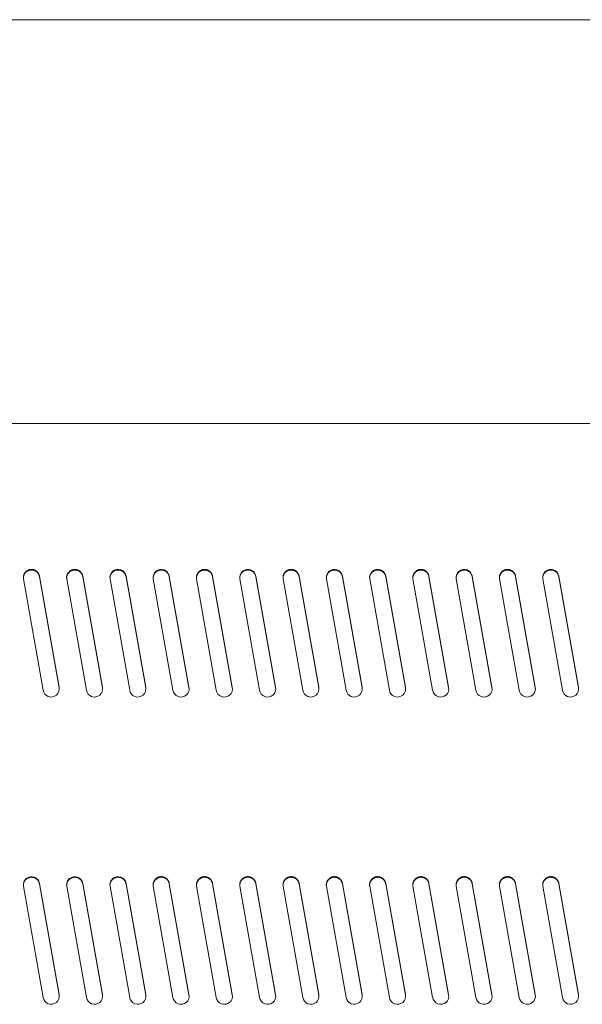
# Model space of a CAD drawing. Units: millimetres. Extents: x 518 to 4207, y -3828 to 7289.
# Drawn here: x 1655 to 1759, y 3633 to 3815 of the extents above; entities that cross this region are included whole.
import ezdxf

# ---------------------------------------------------------------- set-up
doc = ezdxf.new("R2010")
doc.units = ezdxf.units.MM
doc.header["$LTSCALE"] = 254
doc.layers.add('Visible (ISO)', color=7, linetype='Continuous', lineweight=18)

msp = doc.modelspace()

# ---------------------------------------------------------------- linework, layer by layer
at = {"layer": 'Visible (ISO)', "lineweight": 5}
for p, q in [((1356.655, 3815.015), (1800.588, 3815.015)), ((1477.355, 3740.353), (1800.588, 3740.353)), ((1659.115, 3691.11), (1655.478, 3711.66)), ((1658.432, 3712.179), (1662.069, 3691.629)), ((1662.068, 3691.53), (1658.432, 3712.074)), ((1667.115, 3691.11), (1663.478, 3711.66)), ((1666.432, 3712.179), (1670.069, 3691.629)), ((1670.068, 3691.53), (1666.432, 3712.074)), ((1675.115, 3691.11), (1671.478, 3711.66)), ((1674.432, 3712.179), (1678.069, 3691.629)), ((1678.068, 3691.53), (1674.432, 3712.074)), ((1683.115, 3691.11), (1679.478, 3711.66)), ((1682.432, 3712.179), (1686.069, 3691.629)), ((1686.068, 3691.53), (1682.432, 3712.074)), ((1691.115, 3691.11), (1687.478, 3711.66)), ((1690.432, 3712.179), (1694.069, 3691.629)), ((1694.068, 3691.53), (1690.432, 3712.074)), ((1699.115, 3691.11), (1695.478, 3711.66)), ((1698.432, 3712.179), (1702.069, 3691.629)), ((1702.068, 3691.53), (1698.432, 3712.074)), ((1707.115, 3691.11), (1703.478, 3711.66)), ((1706.432, 3712.179), (1710.069, 3691.629)), ((1710.068, 3691.53), (1706.432, 3712.074)), ((1715.115, 3691.11), (1711.478, 3711.66)), ((1714.432, 3712.179), (1718.069, 3691.629)), ((1718.068, 3691.53), (1714.432, 3712.074)), ((1723.115, 3691.11), (1719.478, 3711.66)), ((1722.432, 3712.179), (1726.069, 3691.629)), ((1726.068, 3691.53), (1722.432, 3712.074)), ((1731.115, 3691.11), (1727.478, 3711.66)), ((1730.432, 3712.179), (1734.069, 3691.629)), ((1734.068, 3691.53), (1730.432, 3712.074)), ((1739.115, 3691.11), (1735.478, 3711.66)), ((1738.432, 3712.179), (1742.069, 3691.629)), ((1742.068, 3691.53), (1738.432, 3712.074)), ((1747.115, 3691.11), (1743.478, 3711.66)), ((1746.432, 3712.179), (1750.069, 3691.629)), ((1750.068, 3691.53), (1746.432, 3712.074)), ((1755.115, 3691.11), (1751.478, 3711.66)), ((1754.432, 3712.179), (1758.069, 3691.629)), ((1758.068, 3691.53), (1754.432, 3712.074)), ((1662.068, 3691.524), (1662.068, 3691.629)), ((1670.068, 3691.524), (1670.068, 3691.629)), ((1686.068, 3691.524), (1686.068, 3691.629)), ((1694.068, 3691.524), (1694.068, 3691.629)), ((1710.068, 3691.524), (1710.068, 3691.629)), ((1718.068, 3691.524), (1718.068, 3691.629)), ((1726.065, 3690.989), (1726.065, 3691.55)), ((1726.068, 3691.524), (1726.068, 3691.629)), ((1734.068, 3691.524), (1734.068, 3691.629)), ((1742.068, 3691.524), (1742.068, 3691.629)), ((1750.068, 3691.524), (1750.068, 3691.629)), ((1758.068, 3691.524), (1758.068, 3691.629)), ((1659.115, 3634.327), (1655.478, 3654.877)), ((1658.432, 3655.396), (1662.069, 3634.846)), ((1662.068, 3634.747), (1658.432, 3655.291)), ((1667.115, 3634.327), (1663.478, 3654.877)), ((1666.432, 3655.396), (1670.069, 3634.846)), ((1670.068, 3634.747), (1666.432, 3655.291)), ((1675.115, 3634.327), (1671.478, 3654.877)), ((1674.432, 3655.396), (1678.069, 3634.846)), ((1678.068, 3634.747), (1674.432, 3655.291)), ((1683.115, 3634.327), (1679.478, 3654.877)), ((1682.432, 3655.396), (1686.069, 3634.846)), ((1686.068, 3634.747), (1682.432, 3655.291)), ((1691.115, 3634.327), (1687.478, 3654.877)), ((1690.432, 3655.396), (1694.069, 3634.846)), ((1694.068, 3634.747), (1690.432, 3655.291)), ((1699.115, 3634.327), (1695.478, 3654.877)), ((1698.432, 3655.396), (1702.069, 3634.846)), ((1702.068, 3634.747), (1698.432, 3655.291)), ((1707.115, 3634.327), (1703.478, 3654.877)), ((1706.432, 3655.396), (1710.069, 3634.846)), ((1710.068, 3634.747), (1706.432, 3655.291)), ((1715.115, 3634.327), (1711.478, 3654.877)), ((1714.432, 3655.396), (1718.069, 3634.846)), ((1718.068, 3634.747), (1714.432, 3655.291)), ((1723.115, 3634.327), (1719.478, 3654.877)), ((1722.432, 3655.396), (1726.069, 3634.846)), ((1726.068, 3634.747), (1722.432, 3655.291)), ((1731.115, 3634.327), (1727.478, 3654.877)), ((1730.432, 3655.396), (1734.069, 3634.846)), ((1734.068, 3634.747), (1730.432, 3655.291)), ((1739.115, 3634.327), (1735.478, 3654.877)), ((1738.432, 3655.396), (1742.069, 3634.846)), ((1742.068, 3634.747), (1738.432, 3655.291)), ((1747.115, 3634.327), (1743.478, 3654.877)), ((1746.432, 3655.396), (1750.069, 3634.846)), ((1750.068, 3634.747), (1746.432, 3655.291)), ((1755.115, 3634.327), (1751.478, 3654.877)), ((1754.432, 3655.396), (1758.069, 3634.846)), ((1758.068, 3634.747), (1754.432, 3655.291)), ((1662.068, 3634.741), (1662.068, 3634.846)), ((1670.068, 3634.741), (1670.068, 3634.846)), ((1678.068, 3634.741), (1678.068, 3634.846)), ((1686.068, 3634.741), (1686.068, 3634.846)), ((1694.068, 3634.741), (1694.068, 3634.846)), ((1702.068, 3634.741), (1702.068, 3634.846)), ((1710.068, 3634.741), (1710.068, 3634.846)), ((1718.068, 3634.741), (1718.068, 3634.846)), ((1726.068, 3634.741), (1726.068, 3634.846)), ((1758.068, 3634.741), (1758.068, 3634.846))]:
    msp.add_line(p, q, dxfattribs=at)
at = {"layer": 'Visible (ISO)', "lineweight": 5, "flags": 128}
for points in [[(1674.432, 3712.179, 0.268102), (1673.471, 3713.322), (1673.467, 3713.324, 0.2671187), (1671.991, 3713.064), (1671.989, 3713.063, 0.2686272), (1671.478, 3711.66)], [(1682.432, 3712.179, 0.268102), (1681.471, 3713.322), (1681.467, 3713.324, 0.2671187), (1679.991, 3713.064), (1679.989, 3713.063, 0.2686272), (1679.478, 3711.66)], [(1698.432, 3712.179, 0.268102), (1697.471, 3713.322), (1697.467, 3713.324, 0.2671187), (1695.991, 3713.064), (1695.989, 3713.063, 0.2686272), (1695.478, 3711.66)], [(1714.432, 3712.179, 0.268102), (1713.471, 3713.322), (1713.467, 3713.324, 0.2671187), (1711.991, 3713.064), (1711.989, 3713.063, 0.2686272), (1711.478, 3711.66)], [(1722.432, 3712.179, 0.268102), (1721.471, 3713.322), (1721.467, 3713.324, 0.2671187), (1719.991, 3713.064), (1719.989, 3713.063, 0.2686272), (1719.478, 3711.66)], [(1738.432, 3712.179, 0.268102), (1737.471, 3713.322), (1737.467, 3713.324, 0.2671187), (1735.991, 3713.064), (1735.989, 3713.063, 0.2686272), (1735.478, 3711.66)], [(1754.432, 3712.179, 0.268102), (1753.471, 3713.322), (1753.467, 3713.324, 0.2671187), (1751.991, 3713.064), (1751.989, 3713.063, 0.2686272), (1751.478, 3711.66)], [(1659.116, 3691.11, 0.274538), (1660.069, 3689.92), (1660.073, 3689.919, 0.2734961), (1661.579, 3690.184), (1661.581, 3690.185, 0.2750567), (1662.068, 3691.629)], [(1662.101, 3691.265, 0.0440065), (1662.068, 3691.524)], [(1667.116, 3691.11, 0.274538), (1668.069, 3689.92), (1668.073, 3689.919, 0.2734961), (1669.579, 3690.184), (1669.581, 3690.185, 0.2750567), (1670.068, 3691.629)], [(1670.101, 3691.265, 0.0440065), (1670.068, 3691.524)], [(1675.116, 3691.11, 0.274538), (1676.069, 3689.92), (1676.073, 3689.919, 0.2734961), (1677.579, 3690.184), (1677.581, 3690.185, 0.2750567), (1678.068, 3691.629)], [(1683.116, 3691.11, 0.274538), (1684.069, 3689.92), (1684.073, 3689.919, 0.2734961), (1685.579, 3690.184), (1685.581, 3690.185, 0.2750567), (1686.068, 3691.629)], [(1686.101, 3691.265, 0.0440065), (1686.068, 3691.524)], [(1691.116, 3691.11, 0.274538), (1692.069, 3689.92), (1692.073, 3689.919, 0.2734961), (1693.579, 3690.184), (1693.581, 3690.185, 0.2750567), (1694.068, 3691.629)], [(1694.101, 3691.265, 0.0440065), (1694.068, 3691.524)], [(1699.116, 3691.11, 0.274538), (1700.069, 3689.92), (1700.073, 3689.919, 0.2734961), (1701.579, 3690.184), (1701.581, 3690.185, 0.2750567), (1702.068, 3691.629)], [(1707.116, 3691.11, 0.274538), (1708.069, 3689.92), (1708.073, 3689.919, 0.2734961), (1709.579, 3690.184), (1709.581, 3690.185, 0.2750567), (1710.068, 3691.629)], [(1710.101, 3691.265, 0.0440065), (1710.068, 3691.524)], [(1715.116, 3691.11, 0.274538), (1716.069, 3689.92), (1716.073, 3689.919, 0.2734961), (1717.579, 3690.184), (1717.581, 3690.185, 0.2750567), (1718.068, 3691.629)], [(1718.101, 3691.265, 0.0440065), (1718.068, 3691.524)], [(1723.116, 3691.11, 0.274538), (1724.069, 3689.92), (1724.073, 3689.919, 0.2734961), (1725.579, 3690.184), (1725.581, 3690.185, 0.2750567), (1726.068, 3691.629)], [(1726.101, 3691.265, 0.0440065), (1726.068, 3691.524)], [(1731.116, 3691.11, 0.274538), (1732.069, 3689.92), (1732.073, 3689.919, 0.2734961), (1733.579, 3690.184), (1733.581, 3690.185, 0.2750567), (1734.068, 3691.629)], [(1734.101, 3691.265, 0.0440065), (1734.068, 3691.524)], [(1739.116, 3691.11, 0.274538), (1740.069, 3689.92), (1740.073, 3689.919, 0.2734961), (1741.579, 3690.184), (1741.581, 3690.185, 0.2750567), (1742.068, 3691.629)], [(1742.101, 3691.265, 0.0440065), (1742.068, 3691.524)], [(1747.116, 3691.11, 0.274538), (1748.069, 3689.92), (1748.073, 3689.919, 0.2734961), (1749.579, 3690.184), (1749.581, 3690.185, 0.2750567), (1750.068, 3691.629)], [(1750.101, 3691.265, 0.0440065), (1750.068, 3691.524)], [(1755.116, 3691.11, 0.274538), (1756.069, 3689.92), (1756.073, 3689.919, 0.2734961), (1757.579, 3690.184), (1757.581, 3690.185, 0.2750567), (1758.068, 3691.629)], [(1758.101, 3691.265, 0.0440065), (1758.068, 3691.524)], [(1658.432, 3655.396, 0.268102), (1657.471, 3656.539), (1657.467, 3656.541, 0.2671187), (1655.991, 3656.281), (1655.989, 3656.28, 0.2686272), (1655.478, 3654.877)], [(1666.432, 3655.396, 0.268102), (1665.471, 3656.539), (1665.467, 3656.541, 0.2671187), (1663.991, 3656.281), (1663.989, 3656.28, 0.2686272), (1663.478, 3654.877)], [(1674.432, 3655.396, 0.268102), (1673.471, 3656.539), (1673.467, 3656.541, 0.2671187), (1671.991, 3656.281), (1671.989, 3656.28, 0.2686272), (1671.478, 3654.877)], [(1659.116, 3634.327, 0.274538), (1660.069, 3633.137), (1660.073, 3633.136, 0.2734961), (1661.579, 3633.401), (1661.581, 3633.402, 0.2750567), (1662.068, 3634.846)], [(1662.101, 3634.482, 0.0440065), (1662.068, 3634.741)], [(1667.116, 3634.327, 0.274538), (1668.069, 3633.137), (1668.073, 3633.136, 0.2734961), (1669.579, 3633.401), (1669.581, 3633.402, 0.2750567), (1670.068, 3634.846)], [(1670.101, 3634.482, 0.0440065), (1670.068, 3634.741)], [(1675.116, 3634.327, 0.274538), (1676.069, 3633.137), (1676.073, 3633.136, 0.2734961), (1677.579, 3633.401), (1677.581, 3633.402, 0.2750567), (1678.068, 3634.846)], [(1678.101, 3634.482, 0.0440065), (1678.068, 3634.741)], [(1683.116, 3634.327, 0.274538), (1684.069, 3633.137), (1684.073, 3633.136, 0.2734961), (1685.579, 3633.401), (1685.581, 3633.402, 0.2750567), (1686.068, 3634.846)], [(1686.101, 3634.482, 0.0440065), (1686.068, 3634.741)], [(1691.116, 3634.327, 0.274538), (1692.069, 3633.137), (1692.073, 3633.136, 0.2734961), (1693.579, 3633.401), (1693.581, 3633.402, 0.2750567), (1694.068, 3634.846)], [(1694.101, 3634.482, 0.0440065), (1694.068, 3634.741)], [(1699.116, 3634.327, 0.274538), (1700.069, 3633.137), (1700.073, 3633.136, 0.2734961), (1701.579, 3633.401), (1701.581, 3633.402, 0.2750567), (1702.068, 3634.846)], [(1702.101, 3634.482, 0.0440065), (1702.068, 3634.741)], [(1707.116, 3634.327, 0.274538), (1708.069, 3633.137), (1708.073, 3633.136, 0.2734961), (1709.579, 3633.401), (1709.581, 3633.402, 0.2750567), (1710.068, 3634.846)], [(1710.101, 3634.482, 0.0440065), (1710.068, 3634.741)], [(1715.116, 3634.327, 0.274538), (1716.069, 3633.137), (1716.073, 3633.136, 0.2734961), (1717.579, 3633.401), (1717.581, 3633.402, 0.2750567), (1718.068, 3634.846)], [(1718.101, 3634.482, 0.0440065), (1718.068, 3634.741)], [(1723.116, 3634.327, 0.274538), (1724.069, 3633.137), (1724.073, 3633.136, 0.2734961), (1725.579, 3633.401), (1725.581, 3633.402, 0.2750567), (1726.068, 3634.846)], [(1726.101, 3634.482, 0.0440065), (1726.068, 3634.741)], [(1731.116, 3634.327, 0.274538), (1732.069, 3633.137), (1732.073, 3633.136, 0.2734961), (1733.579, 3633.401), (1733.581, 3633.402, 0.2750567), (1734.068, 3634.846)], [(1739.116, 3634.327, 0.274538), (1740.069, 3633.137), (1740.073, 3633.136, 0.2734961), (1741.579, 3633.401), (1741.581, 3633.402, 0.2750567), (1742.068, 3634.846)], [(1747.116, 3634.327, 0.274538), (1748.069, 3633.137), (1748.073, 3633.136, 0.2734961), (1749.579, 3633.401), (1749.581, 3633.402, 0.2750567), (1750.068, 3634.846)], [(1755.116, 3634.327, 0.274538), (1756.069, 3633.137), (1756.073, 3633.136, 0.2734961), (1757.579, 3633.401), (1757.581, 3633.402, 0.2750567), (1758.068, 3634.846)], [(1758.101, 3634.482, 0.0440065), (1758.068, 3634.741)]]:
    msp.add_lwpolyline(points, format="xyb", dxfattribs=at)
for points in [[(1659.115, 3691.11), (1659.116, 3691.11)], [(1662.068, 3691.629), (1662.069, 3691.629)], [(1667.115, 3691.11), (1667.116, 3691.11)], [(1670.068, 3691.629), (1670.069, 3691.629)], [(1683.115, 3691.11), (1683.116, 3691.11)], [(1686.068, 3691.629), (1686.069, 3691.629)], [(1691.115, 3691.11), (1691.116, 3691.11)], [(1694.068, 3691.629), (1694.069, 3691.629)], [(1699.115, 3691.11), (1699.116, 3691.11)], [(1707.115, 3691.11), (1707.116, 3691.11)], [(1710.068, 3691.629), (1710.069, 3691.629)], [(1715.115, 3691.11), (1715.116, 3691.11)], [(1718.068, 3691.629), (1718.069, 3691.629)], [(1723.115, 3691.11), (1723.116, 3691.11)], [(1726.068, 3691.629), (1726.069, 3691.629)], [(1731.115, 3691.11), (1731.116, 3691.11)], [(1734.068, 3691.629), (1734.069, 3691.629)], [(1739.115, 3691.11), (1739.116, 3691.11)], [(1742.068, 3691.629), (1742.069, 3691.629)], [(1747.115, 3691.11), (1747.116, 3691.11)], [(1750.068, 3691.629), (1750.069, 3691.629)], [(1755.115, 3691.11), (1755.116, 3691.11)], [(1758.068, 3691.629), (1758.069, 3691.629)], [(1659.115, 3634.327), (1659.116, 3634.327)], [(1662.068, 3634.846), (1662.069, 3634.846)], [(1667.115, 3634.327), (1667.116, 3634.327)], [(1670.068, 3634.846), (1670.069, 3634.846)], [(1675.115, 3634.327), (1675.116, 3634.327)], [(1678.068, 3634.846), (1678.069, 3634.846)], [(1683.115, 3634.327), (1683.116, 3634.327)], [(1686.068, 3634.846), (1686.069, 3634.846)], [(1691.115, 3634.327), (1691.116, 3634.327)], [(1694.068, 3634.846), (1694.069, 3634.846)], [(1699.115, 3634.327), (1699.116, 3634.327)], [(1702.068, 3634.846), (1702.069, 3634.846)], [(1707.115, 3634.327), (1707.116, 3634.327)], [(1710.068, 3634.846), (1710.069, 3634.846)], [(1715.115, 3634.327), (1715.116, 3634.327)], [(1718.068, 3634.846), (1718.069, 3634.846)], [(1723.115, 3634.327), (1723.116, 3634.327)], [(1726.068, 3634.846), (1726.069, 3634.846)], [(1755.115, 3634.327), (1755.116, 3634.327)], [(1758.068, 3634.846), (1758.069, 3634.846)]]:
    msp.add_lwpolyline(points, dxfattribs=at)
at = {"layer": 'Visible (ISO)', "lineweight": 5}
for points, knots in [([(1658.432, 3712.179), (1658.391, 3712.407), (1658.218, 3712.737), (1658.041, 3712.96), (1657.819, 3713.149), (1657.565, 3713.292), (1657.294, 3713.382), (1656.923, 3713.431), (1656.694, 3713.391), (1656.465, 3713.35), (1656.134, 3713.178), (1655.91, 3713.001), (1655.72, 3712.78), (1655.577, 3712.527), (1655.487, 3712.257), (1655.437, 3711.888), (1655.478, 3711.66)], [0, 0, 0, 0.0713573, 0.1427145, 0.2140718, 0.2854291, 0.3567864, 0.4281436, 0.4995009, 0.4995009, 0.5710008, 0.6425007, 0.7140005, 0.7855004, 0.8570003, 0.9285001, 1, 1, 1]), ([(1658.432, 3712.074), (1658.417, 3712.158), (1658.341, 3712.413), (1658.121, 3712.788), (1657.83, 3713.035), (1657.503, 3713.228), (1657.055, 3713.319), (1656.85, 3713.305), (1656.765, 3713.299), (1656.503, 3713.251), (1656.106, 3713.072), (1655.829, 3712.81), (1655.601, 3712.506), (1655.463, 3712.071), (1655.456, 3711.867)], [0, 0, 0, 0.1175963, 0.2351926, 0.3527889, 0.4703851, 0.5879814, 0.7055777, 0.7055777, 0.7546481, 0.8037185, 0.8527889, 0.9018592, 0.9509296, 1, 1, 1]), ([(1666.432, 3712.179), (1666.391, 3712.407), (1666.218, 3712.737), (1666.041, 3712.96), (1665.819, 3713.149), (1665.565, 3713.292), (1665.294, 3713.382), (1664.923, 3713.431), (1664.694, 3713.391), (1664.465, 3713.35), (1664.134, 3713.178), (1663.91, 3713.001), (1663.72, 3712.78), (1663.577, 3712.527), (1663.487, 3712.257), (1663.437, 3711.888), (1663.478, 3711.66)], [0, 0, 0, 0.0713573, 0.1427145, 0.2140718, 0.2854291, 0.3567864, 0.4281436, 0.4995009, 0.4995009, 0.5710008, 0.6425007, 0.7140005, 0.7855004, 0.8570003, 0.9285001, 1, 1, 1]), ([(1666.432, 3712.074), (1666.417, 3712.158), (1666.341, 3712.413), (1666.121, 3712.788), (1665.83, 3713.035), (1665.503, 3713.228), (1665.055, 3713.319), (1664.85, 3713.305), (1664.765, 3713.299), (1664.503, 3713.251), (1664.106, 3713.072), (1663.829, 3712.81), (1663.601, 3712.506), (1663.463, 3712.071), (1663.456, 3711.867)], [0, 0, 0, 0.1175963, 0.2351926, 0.3527889, 0.4703851, 0.5879814, 0.7055777, 0.7055777, 0.7546481, 0.8037185, 0.8527889, 0.9018592, 0.9509296, 1, 1, 1]), ([(1674.432, 3712.074), (1674.417, 3712.158), (1674.341, 3712.413), (1674.121, 3712.788), (1673.83, 3713.035), (1673.503, 3713.228), (1673.055, 3713.319), (1672.85, 3713.305), (1672.765, 3713.299), (1672.503, 3713.251), (1672.106, 3713.072), (1671.829, 3712.81), (1671.601, 3712.506), (1671.463, 3712.071), (1671.456, 3711.867)], [0, 0, 0, 0.1175963, 0.2351926, 0.3527889, 0.4703851, 0.5879814, 0.7055777, 0.7055777, 0.7546481, 0.8037185, 0.8527889, 0.9018592, 0.9509296, 1, 1, 1]), ([(1682.432, 3712.074), (1682.417, 3712.158), (1682.341, 3712.413), (1682.121, 3712.788), (1681.83, 3713.035), (1681.503, 3713.228), (1681.055, 3713.319), (1680.85, 3713.305), (1680.765, 3713.299), (1680.503, 3713.251), (1680.106, 3713.072), (1679.829, 3712.81), (1679.601, 3712.506), (1679.463, 3712.071), (1679.456, 3711.867)], [0, 0, 0, 0.1175963, 0.2351926, 0.3527889, 0.4703851, 0.5879814, 0.7055777, 0.7055777, 0.7546481, 0.8037185, 0.8527889, 0.9018592, 0.9509296, 1, 1, 1]), ([(1690.432, 3712.179), (1690.391, 3712.407), (1690.218, 3712.737), (1690.041, 3712.96), (1689.819, 3713.149), (1689.565, 3713.292), (1689.294, 3713.382), (1688.923, 3713.431), (1688.694, 3713.391), (1688.465, 3713.35), (1688.134, 3713.178), (1687.91, 3713.001), (1687.72, 3712.78), (1687.577, 3712.527), (1687.487, 3712.257), (1687.437, 3711.888), (1687.478, 3711.66)], [0, 0, 0, 0.0713573, 0.1427145, 0.2140718, 0.2854291, 0.3567864, 0.4281436, 0.4995009, 0.4995009, 0.5710008, 0.6425007, 0.7140005, 0.7855004, 0.8570003, 0.9285001, 1, 1, 1]), ([(1690.432, 3712.074), (1690.417, 3712.158), (1690.341, 3712.413), (1690.121, 3712.788), (1689.83, 3713.035), (1689.503, 3713.228), (1689.055, 3713.319), (1688.85, 3713.305), (1688.765, 3713.299), (1688.503, 3713.251), (1688.106, 3713.072), (1687.829, 3712.81), (1687.601, 3712.506), (1687.463, 3712.071), (1687.456, 3711.867)], [0, 0, 0, 0.1175963, 0.2351926, 0.3527889, 0.4703851, 0.5879814, 0.7055777, 0.7055777, 0.7546481, 0.8037185, 0.8527889, 0.9018592, 0.9509296, 1, 1, 1]), ([(1698.432, 3712.074), (1698.417, 3712.158), (1698.341, 3712.413), (1698.121, 3712.788), (1697.83, 3713.035), (1697.503, 3713.228), (1697.055, 3713.319), (1696.85, 3713.305), (1696.765, 3713.299), (1696.503, 3713.251), (1696.106, 3713.072), (1695.829, 3712.81), (1695.601, 3712.506), (1695.463, 3712.071), (1695.456, 3711.867)], [0, 0, 0, 0.1175963, 0.2351926, 0.3527889, 0.4703851, 0.5879814, 0.7055777, 0.7055777, 0.7546481, 0.8037185, 0.8527889, 0.9018592, 0.9509296, 1, 1, 1]), ([(1706.432, 3712.179), (1706.391, 3712.407), (1706.218, 3712.737), (1706.041, 3712.96), (1705.819, 3713.149), (1705.565, 3713.292), (1705.294, 3713.382), (1704.923, 3713.431), (1704.694, 3713.391), (1704.465, 3713.35), (1704.134, 3713.178), (1703.91, 3713.001), (1703.72, 3712.78), (1703.577, 3712.527), (1703.487, 3712.257), (1703.437, 3711.888), (1703.478, 3711.66)], [0, 0, 0, 0.0713573, 0.1427145, 0.2140718, 0.2854291, 0.3567864, 0.4281436, 0.4995009, 0.4995009, 0.5710008, 0.6425007, 0.7140005, 0.7855004, 0.8570003, 0.9285001, 1, 1, 1]), ([(1706.432, 3712.074), (1706.417, 3712.158), (1706.341, 3712.413), (1706.121, 3712.788), (1705.83, 3713.035), (1705.503, 3713.228), (1705.055, 3713.319), (1704.85, 3713.305), (1704.765, 3713.299), (1704.503, 3713.251), (1704.106, 3713.072), (1703.829, 3712.81), (1703.601, 3712.506), (1703.463, 3712.071), (1703.456, 3711.867)], [0, 0, 0, 0.1175963, 0.2351926, 0.3527889, 0.4703851, 0.5879814, 0.7055777, 0.7055777, 0.7546481, 0.8037185, 0.8527889, 0.9018592, 0.9509296, 1, 1, 1]), ([(1714.432, 3712.074), (1714.417, 3712.158), (1714.341, 3712.413), (1714.121, 3712.788), (1713.83, 3713.035), (1713.503, 3713.228), (1713.055, 3713.319), (1712.85, 3713.305), (1712.765, 3713.299), (1712.503, 3713.251), (1712.106, 3713.072), (1711.829, 3712.81), (1711.601, 3712.506), (1711.463, 3712.071), (1711.456, 3711.867)], [0, 0, 0, 0.1175963, 0.2351926, 0.3527889, 0.4703851, 0.5879814, 0.7055777, 0.7055777, 0.7546481, 0.8037185, 0.8527889, 0.9018592, 0.9509296, 1, 1, 1]), ([(1722.432, 3712.074), (1722.417, 3712.158), (1722.341, 3712.413), (1722.121, 3712.788), (1721.83, 3713.035), (1721.503, 3713.228), (1721.055, 3713.319), (1720.85, 3713.305), (1720.765, 3713.299), (1720.503, 3713.251), (1720.106, 3713.072), (1719.829, 3712.81), (1719.601, 3712.506), (1719.463, 3712.071), (1719.456, 3711.867)], [0, 0, 0, 0.1175963, 0.2351926, 0.3527889, 0.4703851, 0.5879814, 0.7055777, 0.7055777, 0.7546481, 0.8037185, 0.8527889, 0.9018592, 0.9509296, 1, 1, 1]), ([(1730.432, 3712.179), (1730.391, 3712.407), (1730.218, 3712.737), (1730.041, 3712.96), (1729.819, 3713.149), (1729.565, 3713.292), (1729.294, 3713.382), (1728.923, 3713.431), (1728.694, 3713.391), (1728.465, 3713.35), (1728.134, 3713.178), (1727.91, 3713.001), (1727.72, 3712.78), (1727.577, 3712.527), (1727.487, 3712.257), (1727.437, 3711.888), (1727.478, 3711.66)], [0, 0, 0, 0.0713573, 0.1427145, 0.2140718, 0.2854291, 0.3567864, 0.4281436, 0.4995009, 0.4995009, 0.5710008, 0.6425007, 0.7140005, 0.7855004, 0.8570003, 0.9285001, 1, 1, 1]), ([(1730.432, 3712.074), (1730.417, 3712.158), (1730.341, 3712.413), (1730.121, 3712.788), (1729.83, 3713.035), (1729.503, 3713.228), (1729.055, 3713.319), (1728.85, 3713.305), (1728.765, 3713.299), (1728.503, 3713.251), (1728.106, 3713.072), (1727.829, 3712.81), (1727.601, 3712.506), (1727.463, 3712.071), (1727.456, 3711.867)], [0, 0, 0, 0.1175963, 0.2351926, 0.3527889, 0.4703851, 0.5879814, 0.7055777, 0.7055777, 0.7546481, 0.8037185, 0.8527889, 0.9018592, 0.9509296, 1, 1, 1]), ([(1738.432, 3712.074), (1738.417, 3712.158), (1738.341, 3712.413), (1738.121, 3712.788), (1737.83, 3713.035), (1737.503, 3713.228), (1737.055, 3713.319), (1736.85, 3713.305), (1736.765, 3713.299), (1736.503, 3713.251), (1736.106, 3713.072), (1735.829, 3712.81), (1735.601, 3712.506), (1735.463, 3712.071), (1735.456, 3711.867)], [0, 0, 0, 0.1175963, 0.2351926, 0.3527889, 0.4703851, 0.5879814, 0.7055777, 0.7055777, 0.7546481, 0.8037185, 0.8527889, 0.9018592, 0.9509296, 1, 1, 1]), ([(1746.432, 3712.179), (1746.391, 3712.407), (1746.218, 3712.737), (1746.041, 3712.96), (1745.819, 3713.149), (1745.565, 3713.292), (1745.294, 3713.382), (1744.923, 3713.431), (1744.694, 3713.391), (1744.465, 3713.35), (1744.134, 3713.178), (1743.91, 3713.001), (1743.72, 3712.78), (1743.577, 3712.527), (1743.487, 3712.257), (1743.437, 3711.888), (1743.478, 3711.66)], [0, 0, 0, 0.0713573, 0.1427145, 0.2140718, 0.2854291, 0.3567864, 0.4281436, 0.4995009, 0.4995009, 0.5710008, 0.6425007, 0.7140005, 0.7855004, 0.8570003, 0.9285001, 1, 1, 1]), ([(1746.432, 3712.074), (1746.417, 3712.158), (1746.341, 3712.413), (1746.121, 3712.788), (1745.83, 3713.035), (1745.503, 3713.228), (1745.055, 3713.319), (1744.85, 3713.305), (1744.765, 3713.299), (1744.503, 3713.251), (1744.106, 3713.072), (1743.829, 3712.81), (1743.601, 3712.506), (1743.463, 3712.071), (1743.456, 3711.867)], [0, 0, 0, 0.1175963, 0.2351926, 0.3527889, 0.4703851, 0.5879814, 0.7055777, 0.7055777, 0.7546481, 0.8037185, 0.8527889, 0.9018592, 0.9509296, 1, 1, 1]), ([(1754.432, 3712.074), (1754.417, 3712.158), (1754.341, 3712.413), (1754.121, 3712.788), (1753.83, 3713.035), (1753.503, 3713.228), (1753.055, 3713.319), (1752.85, 3713.305), (1752.765, 3713.299), (1752.503, 3713.251), (1752.106, 3713.072), (1751.829, 3712.81), (1751.601, 3712.506), (1751.463, 3712.071), (1751.456, 3711.867)], [0, 0, 0, 0.1175963, 0.2351926, 0.3527889, 0.4703851, 0.5879814, 0.7055777, 0.7055777, 0.7546481, 0.8037185, 0.8527889, 0.9018592, 0.9509296, 1, 1, 1]), ([(1658.432, 3655.291), (1658.417, 3655.375), (1658.341, 3655.63), (1658.121, 3656.005), (1657.83, 3656.252), (1657.503, 3656.445), (1657.055, 3656.536), (1656.85, 3656.522), (1656.765, 3656.516), (1656.503, 3656.468), (1656.106, 3656.289), (1655.829, 3656.027), (1655.601, 3655.723), (1655.463, 3655.288), (1655.456, 3655.084)], [0, 0, 0, 0.1175963, 0.2351926, 0.3527889, 0.4703851, 0.5879814, 0.7055777, 0.7055777, 0.7546481, 0.8037185, 0.8527889, 0.9018592, 0.9509296, 1, 1, 1]), ([(1666.432, 3655.291), (1666.417, 3655.375), (1666.341, 3655.63), (1666.121, 3656.005), (1665.83, 3656.252), (1665.503, 3656.445), (1665.055, 3656.536), (1664.85, 3656.522), (1664.765, 3656.516), (1664.503, 3656.468), (1664.106, 3656.289), (1663.829, 3656.027), (1663.601, 3655.723), (1663.463, 3655.288), (1663.456, 3655.084)], [0, 0, 0, 0.1175963, 0.2351926, 0.3527889, 0.4703851, 0.5879814, 0.7055777, 0.7055777, 0.7546481, 0.8037185, 0.8527889, 0.9018592, 0.9509296, 1, 1, 1]), ([(1674.432, 3655.291), (1674.417, 3655.375), (1674.341, 3655.63), (1674.121, 3656.005), (1673.83, 3656.252), (1673.503, 3656.445), (1673.055, 3656.536), (1672.85, 3656.522), (1672.765, 3656.516), (1672.503, 3656.468), (1672.106, 3656.289), (1671.829, 3656.027), (1671.601, 3655.723), (1671.463, 3655.288), (1671.456, 3655.084)], [0, 0, 0, 0.1175963, 0.2351926, 0.3527889, 0.4703851, 0.5879814, 0.7055777, 0.7055777, 0.7546481, 0.8037185, 0.8527889, 0.9018592, 0.9509296, 1, 1, 1]), ([(1682.432, 3655.396), (1682.391, 3655.624), (1682.218, 3655.954), (1682.041, 3656.177), (1681.819, 3656.366), (1681.565, 3656.509), (1681.294, 3656.599), (1680.923, 3656.648), (1680.694, 3656.608), (1680.465, 3656.567), (1680.134, 3656.395), (1679.91, 3656.218), (1679.72, 3655.997), (1679.577, 3655.744), (1679.487, 3655.474), (1679.437, 3655.105), (1679.478, 3654.877)], [0, 0, 0, 0.0713573, 0.1427145, 0.2140718, 0.2854291, 0.3567864, 0.4281436, 0.4995009, 0.4995009, 0.5710008, 0.6425007, 0.7140005, 0.7855004, 0.8570003, 0.9285001, 1, 1, 1]), ([(1682.432, 3655.291), (1682.417, 3655.375), (1682.341, 3655.63), (1682.121, 3656.005), (1681.83, 3656.252), (1681.503, 3656.445), (1681.055, 3656.536), (1680.85, 3656.522), (1680.765, 3656.516), (1680.503, 3656.468), (1680.106, 3656.289), (1679.829, 3656.027), (1679.601, 3655.723), (1679.463, 3655.288), (1679.456, 3655.084)], [0, 0, 0, 0.1175963, 0.2351926, 0.3527889, 0.4703851, 0.5879814, 0.7055777, 0.7055777, 0.7546481, 0.8037185, 0.8527889, 0.9018592, 0.9509296, 1, 1, 1]), ([(1690.432, 3655.396), (1690.391, 3655.624), (1690.218, 3655.954), (1690.041, 3656.177), (1689.819, 3656.366), (1689.565, 3656.509), (1689.294, 3656.599), (1688.923, 3656.648), (1688.694, 3656.608), (1688.465, 3656.567), (1688.134, 3656.395), (1687.91, 3656.218), (1687.72, 3655.997), (1687.577, 3655.744), (1687.487, 3655.474), (1687.437, 3655.105), (1687.478, 3654.877)], [0, 0, 0, 0.0713573, 0.1427145, 0.2140718, 0.2854291, 0.3567864, 0.4281436, 0.4995009, 0.4995009, 0.5710008, 0.6425007, 0.7140005, 0.7855004, 0.8570003, 0.9285001, 1, 1, 1]), ([(1690.432, 3655.291), (1690.417, 3655.375), (1690.341, 3655.63), (1690.121, 3656.005), (1689.83, 3656.252), (1689.503, 3656.445), (1689.055, 3656.536), (1688.85, 3656.522), (1688.765, 3656.516), (1688.503, 3656.468), (1688.106, 3656.289), (1687.829, 3656.027), (1687.601, 3655.723), (1687.463, 3655.288), (1687.456, 3655.084)], [0, 0, 0, 0.1175963, 0.2351926, 0.3527889, 0.4703851, 0.5879814, 0.7055777, 0.7055777, 0.7546481, 0.8037185, 0.8527889, 0.9018592, 0.9509296, 1, 1, 1]), ([(1698.432, 3655.396), (1698.391, 3655.624), (1698.218, 3655.954), (1698.041, 3656.177), (1697.819, 3656.366), (1697.565, 3656.509), (1697.294, 3656.599), (1696.923, 3656.648), (1696.694, 3656.608), (1696.465, 3656.567), (1696.134, 3656.395), (1695.91, 3656.218), (1695.72, 3655.997), (1695.577, 3655.744), (1695.487, 3655.474), (1695.437, 3655.105), (1695.478, 3654.877)], [0, 0, 0, 0.0713573, 0.1427145, 0.2140718, 0.2854291, 0.3567864, 0.4281436, 0.4995009, 0.4995009, 0.5710008, 0.6425007, 0.7140005, 0.7855004, 0.8570003, 0.9285001, 1, 1, 1]), ([(1698.432, 3655.291), (1698.417, 3655.375), (1698.341, 3655.63), (1698.121, 3656.005), (1697.83, 3656.252), (1697.503, 3656.445), (1697.055, 3656.536), (1696.85, 3656.522), (1696.765, 3656.516), (1696.503, 3656.468), (1696.106, 3656.289), (1695.829, 3656.027), (1695.601, 3655.723), (1695.463, 3655.288), (1695.456, 3655.084)], [0, 0, 0, 0.1175963, 0.2351926, 0.3527889, 0.4703851, 0.5879814, 0.7055777, 0.7055777, 0.7546481, 0.8037185, 0.8527889, 0.9018592, 0.9509296, 1, 1, 1]), ([(1706.432, 3655.396), (1706.391, 3655.624), (1706.218, 3655.954), (1706.041, 3656.177), (1705.819, 3656.366), (1705.565, 3656.509), (1705.294, 3656.599), (1704.923, 3656.648), (1704.694, 3656.608), (1704.465, 3656.567), (1704.134, 3656.395), (1703.91, 3656.218), (1703.72, 3655.997), (1703.577, 3655.744), (1703.487, 3655.474), (1703.437, 3655.105), (1703.478, 3654.877)], [0, 0, 0, 0.0713573, 0.1427145, 0.2140718, 0.2854291, 0.3567864, 0.4281436, 0.4995009, 0.4995009, 0.5710008, 0.6425007, 0.7140005, 0.7855004, 0.8570003, 0.9285001, 1, 1, 1]), ([(1706.432, 3655.291), (1706.417, 3655.375), (1706.341, 3655.63), (1706.121, 3656.005), (1705.83, 3656.252), (1705.503, 3656.445), (1705.055, 3656.536), (1704.85, 3656.522), (1704.765, 3656.516), (1704.503, 3656.468), (1704.106, 3656.289), (1703.829, 3656.027), (1703.601, 3655.723), (1703.463, 3655.288), (1703.456, 3655.084)], [0, 0, 0, 0.1175963, 0.2351926, 0.3527889, 0.4703851, 0.5879814, 0.7055777, 0.7055777, 0.7546481, 0.8037185, 0.8527889, 0.9018592, 0.9509296, 1, 1, 1]), ([(1714.432, 3655.396), (1714.391, 3655.624), (1714.218, 3655.954), (1714.041, 3656.177), (1713.819, 3656.366), (1713.565, 3656.509), (1713.294, 3656.599), (1712.923, 3656.648), (1712.694, 3656.608), (1712.465, 3656.567), (1712.134, 3656.395), (1711.91, 3656.218), (1711.72, 3655.997), (1711.577, 3655.744), (1711.487, 3655.474), (1711.437, 3655.105), (1711.478, 3654.877)], [0, 0, 0, 0.0713573, 0.1427145, 0.2140718, 0.2854291, 0.3567864, 0.4281436, 0.4995009, 0.4995009, 0.5710008, 0.6425007, 0.7140005, 0.7855004, 0.8570003, 0.9285001, 1, 1, 1]), ([(1714.432, 3655.291), (1714.417, 3655.375), (1714.341, 3655.63), (1714.121, 3656.005), (1713.83, 3656.252), (1713.503, 3656.445), (1713.055, 3656.536), (1712.85, 3656.522), (1712.765, 3656.516), (1712.503, 3656.468), (1712.106, 3656.289), (1711.829, 3656.027), (1711.601, 3655.723), (1711.463, 3655.288), (1711.456, 3655.084)], [0, 0, 0, 0.1175963, 0.2351926, 0.3527889, 0.4703851, 0.5879814, 0.7055777, 0.7055777, 0.7546481, 0.8037185, 0.8527889, 0.9018592, 0.9509296, 1, 1, 1]), ([(1722.432, 3655.396), (1722.391, 3655.624), (1722.218, 3655.954), (1722.041, 3656.177), (1721.819, 3656.366), (1721.565, 3656.509), (1721.294, 3656.599), (1720.923, 3656.648), (1720.694, 3656.608), (1720.465, 3656.567), (1720.134, 3656.395), (1719.91, 3656.218), (1719.72, 3655.997), (1719.577, 3655.744), (1719.487, 3655.474), (1719.437, 3655.105), (1719.478, 3654.877)], [0, 0, 0, 0.0713573, 0.1427145, 0.2140718, 0.2854291, 0.3567864, 0.4281436, 0.4995009, 0.4995009, 0.5710008, 0.6425007, 0.7140005, 0.7855004, 0.8570003, 0.9285001, 1, 1, 1]), ([(1722.432, 3655.291), (1722.417, 3655.375), (1722.341, 3655.63), (1722.121, 3656.005), (1721.83, 3656.252), (1721.503, 3656.445), (1721.055, 3656.536), (1720.85, 3656.522), (1720.765, 3656.516), (1720.503, 3656.468), (1720.106, 3656.289), (1719.829, 3656.027), (1719.601, 3655.723), (1719.463, 3655.288), (1719.456, 3655.084)], [0, 0, 0, 0.1175963, 0.2351926, 0.3527889, 0.4703851, 0.5879814, 0.7055777, 0.7055777, 0.7546481, 0.8037185, 0.8527889, 0.9018592, 0.9509296, 1, 1, 1]), ([(1730.432, 3655.396), (1730.391, 3655.624), (1730.218, 3655.954), (1730.041, 3656.177), (1729.819, 3656.366), (1729.565, 3656.509), (1729.294, 3656.599), (1728.923, 3656.648), (1728.694, 3656.608), (1728.465, 3656.567), (1728.134, 3656.395), (1727.91, 3656.218), (1727.72, 3655.997), (1727.577, 3655.744), (1727.487, 3655.474), (1727.437, 3655.105), (1727.478, 3654.877)], [0, 0, 0, 0.0713573, 0.1427145, 0.2140718, 0.2854291, 0.3567864, 0.4281436, 0.4995009, 0.4995009, 0.5710008, 0.6425007, 0.7140005, 0.7855004, 0.8570003, 0.9285001, 1, 1, 1]), ([(1730.432, 3655.291), (1730.417, 3655.375), (1730.341, 3655.63), (1730.121, 3656.005), (1729.83, 3656.252), (1729.503, 3656.445), (1729.055, 3656.536), (1728.85, 3656.522), (1728.765, 3656.516), (1728.503, 3656.468), (1728.106, 3656.289), (1727.829, 3656.027), (1727.601, 3655.723), (1727.463, 3655.288), (1727.456, 3655.084)], [0, 0, 0, 0.1175963, 0.2351926, 0.3527889, 0.4703851, 0.5879814, 0.7055777, 0.7055777, 0.7546481, 0.8037185, 0.8527889, 0.9018592, 0.9509296, 1, 1, 1]), ([(1738.432, 3655.396), (1738.391, 3655.624), (1738.218, 3655.954), (1738.041, 3656.177), (1737.819, 3656.366), (1737.565, 3656.509), (1737.294, 3656.599), (1736.923, 3656.648), (1736.694, 3656.608), (1736.465, 3656.567), (1736.134, 3656.395), (1735.91, 3656.218), (1735.72, 3655.997), (1735.577, 3655.744), (1735.487, 3655.474), (1735.437, 3655.105), (1735.478, 3654.877)], [0, 0, 0, 0.0713573, 0.1427145, 0.2140718, 0.2854291, 0.3567864, 0.4281436, 0.4995009, 0.4995009, 0.5710008, 0.6425007, 0.7140005, 0.7855004, 0.8570003, 0.9285001, 1, 1, 1]), ([(1738.432, 3655.291), (1738.417, 3655.375), (1738.341, 3655.63), (1738.121, 3656.005), (1737.83, 3656.252), (1737.503, 3656.445), (1737.055, 3656.536), (1736.85, 3656.522), (1736.765, 3656.516), (1736.503, 3656.468), (1736.106, 3656.289), (1735.829, 3656.027), (1735.601, 3655.723), (1735.463, 3655.288), (1735.456, 3655.084)], [0, 0, 0, 0.1175963, 0.2351926, 0.3527889, 0.4703851, 0.5879814, 0.7055777, 0.7055777, 0.7546481, 0.8037185, 0.8527889, 0.9018592, 0.9509296, 1, 1, 1]), ([(1746.432, 3655.396), (1746.391, 3655.624), (1746.218, 3655.954), (1746.041, 3656.177), (1745.819, 3656.366), (1745.565, 3656.509), (1745.294, 3656.599), (1744.923, 3656.648), (1744.694, 3656.608), (1744.465, 3656.567), (1744.134, 3656.395), (1743.91, 3656.218), (1743.72, 3655.997), (1743.577, 3655.744), (1743.487, 3655.474), (1743.437, 3655.105), (1743.478, 3654.877)], [0, 0, 0, 0.0713573, 0.1427145, 0.2140718, 0.2854291, 0.3567864, 0.4281436, 0.4995009, 0.4995009, 0.5710008, 0.6425007, 0.7140005, 0.7855004, 0.8570003, 0.9285001, 1, 1, 1]), ([(1746.432, 3655.291), (1746.417, 3655.375), (1746.341, 3655.63), (1746.121, 3656.005), (1745.83, 3656.252), (1745.503, 3656.445), (1745.055, 3656.536), (1744.85, 3656.522), (1744.765, 3656.516), (1744.503, 3656.468), (1744.106, 3656.289), (1743.829, 3656.027), (1743.601, 3655.723), (1743.463, 3655.288), (1743.456, 3655.084)], [0, 0, 0, 0.1175963, 0.2351926, 0.3527889, 0.4703851, 0.5879814, 0.7055777, 0.7055777, 0.7546481, 0.8037185, 0.8527889, 0.9018592, 0.9509296, 1, 1, 1]), ([(1754.432, 3655.396), (1754.391, 3655.624), (1754.218, 3655.954), (1754.041, 3656.177), (1753.819, 3656.366), (1753.565, 3656.509), (1753.294, 3656.599), (1752.923, 3656.648), (1752.694, 3656.608), (1752.465, 3656.567), (1752.134, 3656.395), (1751.91, 3656.218), (1751.72, 3655.997), (1751.577, 3655.744), (1751.487, 3655.474), (1751.437, 3655.105), (1751.478, 3654.877)], [0, 0, 0, 0.0713573, 0.1427145, 0.2140718, 0.2854291, 0.3567864, 0.4281436, 0.4995009, 0.4995009, 0.5710008, 0.6425007, 0.7140005, 0.7855004, 0.8570003, 0.9285001, 1, 1, 1]), ([(1754.432, 3655.291), (1754.417, 3655.375), (1754.341, 3655.63), (1754.121, 3656.005), (1753.83, 3656.252), (1753.503, 3656.445), (1753.055, 3656.536), (1752.85, 3656.522), (1752.765, 3656.516), (1752.503, 3656.468), (1752.106, 3656.289), (1751.829, 3656.027), (1751.601, 3655.723), (1751.463, 3655.288), (1751.456, 3655.084)], [0, 0, 0, 0.1175963, 0.2351926, 0.3527889, 0.4703851, 0.5879814, 0.7055777, 0.7055777, 0.7546481, 0.8037185, 0.8527889, 0.9018592, 0.9509296, 1, 1, 1])]:
    msp.add_open_spline(points, degree=2, knots=knots, dxfattribs=at)

doc.saveas('drawing.dxf')
